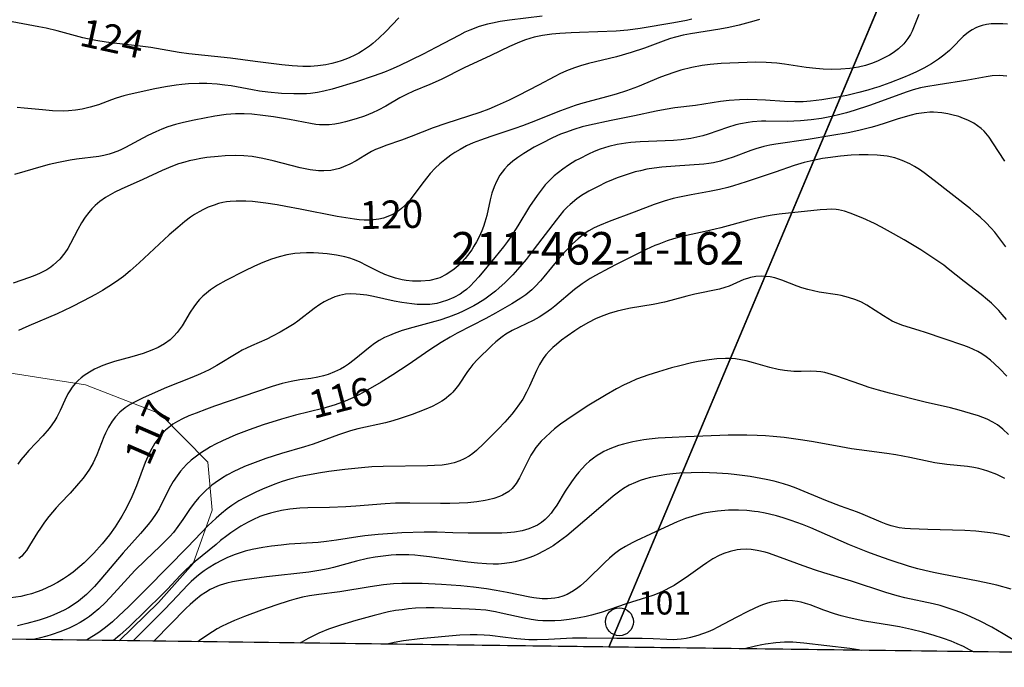
# Model space of a CAD drawing. Units: metres. Extents: x 24497798 to 24498177, y 6817949 to 6818156.
# Drawn here: x 24498056 to 24498109, y 6817949 to 6817984 of the extents above; entities that cross this region are included whole.
import ezdxf
from ezdxf.enums import TextEntityAlignment as Align

# ---------------------------------------------------------------- set-up
doc = ezdxf.new("R2010")
doc.units = ezdxf.units.M
for name, color, linetype in [('0_Korkeuskäyrä', 7, 'Continuous'), ('0_Rajauspolygoni', 7, 'Continuous'), ('10_0_1028_Kallio', 7, 'Continuous'), ('Kiinteistotunnus', 10, 'Continuous'), ('Kiinteistön palsta', 10, 'Continuous'), ('Kiinteistöraja', 10, 'Continuous'), ('MAANPINNAN_KORKEUS_TEKSTI', 10, 'Continuous'), ('Rajamerkki', 10, 'Continuous'), ('Rajamerkkinumero', 10, 'Continuous')]:
    doc.layers.add(name, color=color, linetype=linetype)
doc.styles.get("Standard").update_dxf_attribs({"font": 'arial.ttf'})
doc.linetypes.add('zm120', pattern='A,0.6,-1.828,[27,KARTTA,S=1,R=180,X=0,Y=0],-1.828', length=4.256)

# ---------------------------------------------------------------- blocks, each defined once
blk = doc.blocks.new('Pohjakartta_250918085835_211_ACAD_1_FMEBLOCK1')
at = {"layer": '0_Rajauspolygoni', "color": 7}
blk.add_lwpolyline([(-182.251, 103.48), (184.874, 98.716), (182.251, -103.48), (-184.874, -98.716)], close=True, dxfattribs=at)
blk = doc.blocks.new('0006')
at = {"color": 181, "true_color": 0x9c7fff}
blk.add_circle((0, 0), 0.75, dxfattribs=at)
blk = doc.blocks.new('Pohjakartta_250918085835_211_ACAD_1_FMEBLOCK8')
at = {"layer": '0_Korkeuskäyrä', "color": 40}
blk.add_polyline3d([(75.974, -40.646, 124), (75.284, -41.373, 124), (74.914, -41.733, 124), (74.583, -42.02, 124), (74.4, -42.165, 124), (74.04, -42.416, 124), (73.826, -42.544, 124), (73.575, -42.675, 124), (73.354, -42.776, 124), (73.129, -42.867, 124), (72.889, -42.952, 124), (72.652, -43.026, 124), (72.389, -43.096, 124), (72.054, -43.168, 124), (71.637, -43.228, 124), (71.237, -43.254, 124), (70.833, -43.255, 124), (70.255, -43.224, 124), (69.703, -43.167, 124), (68.275, -42.98, 124), (66.946, -42.817, 124), (64.702, -42.579, 124), (64.187, -42.503, 124), (62.66, -42.24, 124), (62.093, -42.163, 124), (60.689, -42.01, 124), (60.269, -41.958, 124), (59.713, -41.869, 124), (59.266, -41.775, 124), (59.016, -41.714, 124), (57.637, -41.342, 124), (57.05, -41.202, 124), (56.656, -41.12, 124), (55.23, -40.851, 124)], dxfattribs=at)
blk = doc.blocks.new('Pohjakartta_250918085835_211_ACAD_1_FMEBLOCK9')
at = {"layer": '0_Korkeuskäyrä', "color": 40}
blk.add_polyline3d([(144.59, -32.503, 112), (144.387, -32.39, 112), (144.177, -32.288, 112), (143.694, -32.104, 112), (143.451, -32.032, 112), (143.195, -31.97, 112), (142.935, -31.918, 112), (142.602, -31.866, 112), (141.481, -31.747, 112), (140.844, -31.66, 112), (140.582, -31.611, 112), (139.5, -31.379, 112), (138.745, -31.234, 112), (138.254, -31.159, 112), (136.783, -30.972, 112), (136.373, -30.911, 112), (135.786, -30.811, 112), (134.326, -30.531, 112), (133.754, -30.437, 112), (132.759, -30.304, 112), (132.153, -30.242, 112), (131.755, -30.212, 112), (131.302, -30.19, 112), (130.755, -30.177, 112), (129.752, -30.179, 112), (127.469, -30.26, 112), (126.739, -30.294, 112), (125.981, -30.346, 112), (125.508, -30.393, 112), (125.221, -30.43, 112), (124.632, -30.533, 112), (124.122, -30.657, 112), (123.858, -30.736, 112), (123.392, -30.905, 112), (123.076, -31.051, 112), (122.923, -31.134, 112), (122.711, -31.267, 112), (122.508, -31.414, 112), (122.303, -31.581, 112), (122.107, -31.76, 112), (121.891, -31.982, 112), (121.724, -32.169, 112), (121.566, -32.363, 112), (121.33, -32.684, 112), (120.999, -33.187, 112), (120.541, -33.931, 112), (120.352, -34.208, 112), (120.235, -34.361, 112), (120.079, -34.54, 112), (119.911, -34.704, 112), (119.717, -34.864, 112), (119.508, -35.002, 112), (119.385, -35.07, 112), (119.048, -35.213, 112), (118.689, -35.315, 112), (118.278, -35.384, 112), (117.877, -35.419, 112), (117.594, -35.432, 112), (117.007, -35.44, 112), (115.793, -35.433, 112), (114.965, -35.413, 112), (114.125, -35.381, 112), (113.429, -35.378, 112), (112.23, -35.43, 112), (110.954, -35.509, 112), (110.241, -35.583, 112), (109.855, -35.636, 112), (108.715, -35.822, 112), (108.176, -35.891, 112), (107.734, -35.932, 112), (106.175, -36.037, 112), (105.751, -36.077, 112), (105.222, -36.139, 112), (104.766, -36.205, 112), (104.196, -36.311, 112), (103.811, -36.407, 112), (103.545, -36.489, 112), (103.277, -36.585, 112), (102.874, -36.754, 112), (102.546, -36.912, 112), (102.246, -37.072, 112), (101.836, -37.314, 112), (101.61, -37.464, 112), (101.398, -37.616, 112), (101.194, -37.778, 112), (100.909, -38.031, 112), (100.729, -38.207, 112), (99.874, -39.124, 112), (99.447, -39.569, 112), (98.095, -40.939, 112), (97.797, -41.224, 112)], dxfattribs=at)
blk = doc.blocks.new('Pohjakartta_250918085835_211_ACAD_1_FMEBLOCK13')
at = {"layer": '0_Korkeuskäyrä', "color": 40}
blk.add_polyline3d([(146.768, -32.328, 111), (146.356, -32.221, 111), (145.858, -32.132, 111), (145.406, -32.075, 111), (144.944, -32.033, 111), (144.343, -31.996, 111), (142.367, -31.939, 111), (141.426, -31.904, 111), (141.124, -31.883, 111), (140.827, -31.845, 111), (140.675, -31.816, 111), (140.395, -31.741, 111), (140.119, -31.646, 111), (139.859, -31.543, 111), (138.891, -31.132, 111), (138.583, -31.012, 111), (137.675, -30.691, 111), (136.878, -30.384, 111), (135.295, -29.715, 111), (134.953, -29.589, 111), (134.607, -29.477, 111), (134.106, -29.343, 111), (133.682, -29.25, 111), (132.828, -29.096, 111), (132.397, -29.033, 111), (131.955, -28.979, 111), (131.645, -28.947, 111), (131.03, -28.902, 111), (130.248, -28.878, 111), (129.65, -28.885, 111), (129.027, -28.918, 111), (128.662, -28.95, 111), (128.35, -28.988, 111), (127.944, -29.051, 111), (127.478, -29.146, 111), (127.194, -29.219, 111), (126.917, -29.305, 111), (126.658, -29.403, 111), (126.319, -29.561, 111), (126.025, -29.732, 111), (125.822, -29.87, 111), (125.471, -30.145, 111), (124.43, -31.049, 111), (122.973, -32.27, 111), (122.591, -32.565, 111), (122.238, -32.809, 111), (121.989, -32.96, 111), (121.733, -33.099, 111), (121.425, -33.252, 111), (121.182, -33.361, 111), (120.934, -33.46, 111), (120.615, -33.568, 111), (120.201, -33.676, 111), (120.019, -33.713, 111), (119.638, -33.767, 111), (119.316, -33.79, 111), (119.018, -33.795, 111), (118.663, -33.785, 111), (118.181, -33.751, 111), (117.671, -33.697, 111), (116.995, -33.609, 111), (115.605, -33.406, 111), (115.115, -33.345, 111), (114.813, -33.318, 111), (114.5, -33.301, 111), (114.156, -33.295, 111), (113.812, -33.303, 111), (113.542, -33.318, 111), (113.113, -33.361, 111), (112.687, -33.424, 111), (112.282, -33.501, 111), (111.69, -33.643, 111), (110.449, -33.976, 111), (110.16, -34.043, 111), (109.665, -34.14, 111), (109.124, -34.222, 111), (106.855, -34.476, 111), (105.666, -34.63, 111), (105.028, -34.74, 111), (104.728, -34.81, 111), (104.363, -34.925, 111), (104.226, -34.977, 111), (103.836, -35.158, 111), (103.574, -35.313, 111), (103.355, -35.464, 111), (103.04, -35.71, 111), (102.755, -35.959, 111), (102.527, -36.176, 111), (100.864, -37.872, 111), (100.803, -37.931, 111)], dxfattribs=at)
blk = doc.blocks.new('Pohjakartta_250918085835_211_ACAD_1_FMEBLOCK18')
at = {"layer": '0_Korkeuskäyrä', "color": 40}
blk.add_polyline3d([(59.068, -76.426, 121), (58.77, -76.518, 121), (57.993, -76.726, 121), (57.438, -76.851, 121), (56.938, -76.945, 121), (55.38, -77.196, 121), (54.972, -77.275, 121), (54.57, -77.37, 121), (54.294, -77.449, 121), (54.044, -77.532, 121), (52.895, -77.961, 121), (52.186, -78.201, 121), (51.39, -78.425, 121), (49.895, -78.797, 121), (49.474, -78.913, 121), (49.141, -79.021, 121), (48.714, -79.185, 121), (48.352, -79.35, 121), (48.092, -79.483, 121), (47.218, -79.957, 121), (46.144, -80.508, 121), (45.63, -80.762, 121), (44.996, -81.054, 121), (44.542, -81.242, 121), (44.053, -81.423, 121), (42.233, -82.019, 121), (41.563, -82.248, 121), (40.37, -82.717, 121), (39.855, -82.904, 121), (39.018, -83.193, 121), (38.706, -83.312, 121), (38.466, -83.417, 121), (38.247, -83.526, 121), (37.882, -83.735, 121), (37.428, -84.01, 121), (37.083, -84.198, 121), (36.751, -84.347, 121), (36.524, -84.426, 121), (36.292, -84.488, 121), (36.067, -84.529, 121), (35.682, -84.558, 121), (35.397, -84.553, 121), (34.948, -84.505, 121), (34.422, -84.402, 121), (32.967, -84.018, 121), (32.407, -83.892, 121), (31.832, -83.792, 121), (31.397, -83.747, 121), (30.969, -83.735, 121), (30.389, -83.754, 121), (30.005, -83.781, 121), (29.412, -83.845, 121), (29.078, -83.894, 121), (28.741, -83.956, 121), (28.449, -84.021, 121), (28.216, -84.082, 121), (27.882, -84.186, 121), (27.554, -84.305, 121), (27.011, -84.541, 121), (25.97, -85.03, 121), (24.81, -85.547, 121), (24.474, -85.705, 121), (24.094, -85.908, 121), (23.966, -85.986, 121), (23.665, -86.197, 121), (23.409, -86.419, 121), (23.232, -86.6, 121), (23.066, -86.792, 121), (22.871, -87.047, 121), (22.678, -87.342, 121), (22.477, -87.704, 121), (22.087, -88.459, 121), (21.937, -88.718, 121), (21.78, -88.957, 121), (21.507, -89.296, 121), (21.336, -89.469, 121), (21.151, -89.629, 121), (21.027, -89.722, 121), (20.813, -89.864, 121), (20.419, -90.072, 121), (20.175, -90.177, 121), (19.883, -90.287, 121), (19.006, -90.592, 121)], dxfattribs=at)
blk = doc.blocks.new('Pohjakartta_250918085835_211_ACAD_1_FMEBLOCK19')
at = {"layer": '0_Korkeuskäyrä', "color": 40}
blk.add_polyline3d([(134.801, -41.723, 115), (134.583, -41.462, 115), (134.395, -41.252, 115), (134.2, -41.05, 115), (133.999, -40.858, 115), (133.792, -40.672, 115), (133.445, -40.386, 115), (132.537, -39.687, 115), (131.678, -39, 115), (131.441, -38.819, 115), (130.796, -38.374, 115), (130.212, -37.993, 115), (129.857, -37.771, 115), (129.316, -37.452, 115), (128.746, -37.129, 115), (128.106, -36.779, 115), (127.72, -36.581, 115), (127.095, -36.295, 115), (126.424, -36.017, 115), (126.116, -35.909, 115), (125.795, -35.835, 115), (125.672, -35.82, 115), (125.422, -35.809, 115), (125.165, -35.816, 115), (124.8, -35.843, 115), (122.611, -36.076, 115), (122.225, -36.128, 115), (121.918, -36.179, 115), (121.329, -36.303, 115), (120.979, -36.39, 115), (119.475, -36.808, 115), (119.177, -36.885, 115), (118.64, -37.008, 115), (117.381, -37.28, 115), (116.932, -37.399, 115), (116.597, -37.505, 115), (116.138, -37.675, 115), (115.936, -37.759, 115), (115.47, -37.971, 115), (115.184, -38.111, 115), (113.883, -38.758, 115), (113.483, -38.965, 115), (112.749, -39.37, 115), (112.465, -39.536, 115), (112.022, -39.82, 115), (111.618, -40.12, 115), (110.569, -41.005, 115), (110.382, -41.154, 115), (110.031, -41.407, 115), (109.72, -41.602, 115), (109.393, -41.777, 115), (108.642, -42.136, 115), (108.273, -42.321, 115), (107.933, -42.522, 115), (107.733, -42.661, 115), (107.402, -42.93, 115), (107.168, -43.143, 115), (106.41, -43.875, 115), (106.16, -44.149, 115), (105.989, -44.362, 115), (105.875, -44.519, 115), (105.39, -45.248, 115), (105.252, -45.429, 115), (105.076, -45.632, 115), (104.969, -45.739, 115), (104.633, -46.02, 115), (104.495, -46.115, 115), (104.239, -46.267, 115), (103.97, -46.404, 115), (103.632, -46.553, 115), (103.232, -46.71, 115), (102.905, -46.828, 115), (102.259, -47.047, 115), (101.865, -47.167, 115), (101.462, -47.274, 115), (99.976, -47.608, 115), (99.596, -47.713, 115), (98.943, -47.926, 115), (97.919, -48.307, 115), (97.592, -48.419, 115), (97.123, -48.565, 115), (95.878, -48.926, 115), (95.046, -49.195, 115), (94.326, -49.459, 115), (93.9, -49.632, 115), (93.552, -49.786, 115), (93.364, -49.876, 115), (92.958, -50.089, 115), (92.72, -50.231, 115), (92.326, -50.496, 115), (92.144, -50.634, 115), (91.835, -50.899, 115), (91.642, -51.087, 115), (91.457, -51.285, 115), (91.199, -51.598, 115), (90.954, -51.938, 115), (90.598, -52.463, 115), (90.329, -52.841, 115), (90.08, -53.16, 115), (89.887, -53.382, 115), (89.712, -53.568, 115), (89.376, -53.895, 115), (88.577, -54.646, 115), (88.017, -55.206, 115), (86.892, -56.449, 115), (86.435, -56.93, 115), (86.078, -57.267, 115), (85.774, -57.521, 115), (85.571, -57.674, 115), (85.363, -57.818, 115), (85.078, -57.996, 115), (84.816, -58.142, 115), (84.527, -58.285, 115), (84.046, -58.491, 115), (83.526, -58.673, 115), (83.292, -58.743, 115), (82.884, -58.851, 115), (82.555, -58.92, 115)], dxfattribs=at)
blk = doc.blocks.new('Pohjakartta_250918085835_211_ACAD_1_FMEBLOCK20')
at = {"layer": '0_Korkeuskäyrä', "color": 40}
blk.add_polyline3d([(141.902, -43.725, 114), (141.54, -43.337, 114), (141.251, -43.057, 114), (141.031, -42.865, 114), (140.802, -42.688, 114), (140.561, -42.526, 114), (140.347, -42.401, 114), (140.127, -42.288, 114), (139.89, -42.182, 114), (139.602, -42.071, 114), (138.539, -41.718, 114), (137.539, -41.376, 114), (137.194, -41.264, 114), (136.32, -41.004, 114), (136.007, -40.884, 114), (135.757, -40.764, 114), (135.513, -40.629, 114), (135.288, -40.493, 114), (134.398, -39.908, 114), (134.11, -39.754, 114), (133.797, -39.619, 114), (133.412, -39.492, 114), (133.014, -39.396, 114), (132.825, -39.36, 114), (131.842, -39.209, 114), (131.526, -39.148, 114), (131.216, -39.072, 114), (130.904, -38.976, 114), (130.655, -38.885, 114), (129.825, -38.562, 114), (129.459, -38.451, 114), (129.208, -38.397, 114), (128.976, -38.366, 114), (128.716, -38.355, 114), (128.434, -38.373, 114), (128.154, -38.424, 114), (127.981, -38.473, 114), (127.794, -38.54, 114), (127, -38.89, 114), (126.777, -38.968, 114), (126.48, -39.048, 114), (125.152, -39.313, 114), (124.725, -39.421, 114), (123.868, -39.663, 114), (123.526, -39.745, 114), (122.919, -39.868, 114), (121.7, -40.082, 114), (121.447, -40.133, 114), (120.991, -40.24, 114), (120.56, -40.365, 114), (120.28, -40.462, 114), (120.033, -40.558, 114), (119.827, -40.649, 114), (119.451, -40.835, 114), (119.043, -41.071, 114), (118.713, -41.286, 114), (118.297, -41.579, 114), (118.005, -41.795, 114), (117.724, -42.019, 114), (117.533, -42.186, 114), (117.354, -42.362, 114), (117.154, -42.588, 114), (117.008, -42.785, 114), (116.814, -43.101, 114), (116.651, -43.414, 114), (116.276, -44.262, 114), (116.121, -44.587, 114), (115.917, -44.961, 114), (115.753, -45.219, 114), (115.52, -45.537, 114), (115.336, -45.764, 114), (114.954, -46.199, 114), (114.622, -46.553, 114), (114.07, -47.113, 114), (113.831, -47.349, 114), (113.434, -47.715, 114), (113.238, -47.874, 114), (113.034, -48.019, 114), (112.776, -48.168, 114), (112.547, -48.272, 114), (112.231, -48.38, 114), (111.91, -48.454, 114), (111.588, -48.5, 114), (111.186, -48.531, 114), (110.799, -48.546, 114), (108.434, -48.577, 114), (107.825, -48.6, 114), (107.258, -48.643, 114), (106.373, -48.734, 114), (105.506, -48.85, 114), (104.958, -48.939, 114), (104.274, -49.061, 114), (103.978, -49.122, 114), (103.409, -49.265, 114), (103.007, -49.388, 114), (102.618, -49.527, 114), (101.949, -49.798, 114), (101.591, -49.955, 114), (101.017, -50.238, 114), (100.681, -50.428, 114), (100.294, -50.677, 114), (100.049, -50.856, 114), (99.748, -51.097, 114), (99.453, -51.354, 114), (99.227, -51.564, 114), (99.036, -51.751, 114), (97.916, -52.916, 114), (95.748, -55.109, 114), (94.746, -56.111, 114), (94.241, -56.602, 114), (93.896, -56.917, 114), (93.518, -57.23, 114), (93.158, -57.494, 114), (92.876, -57.679, 114), (92.557, -57.864, 114), (92.469, -57.909, 114)], dxfattribs=at)
blk = doc.blocks.new('Pohjakartta_250918085835_211_ACAD_1_FMEBLOCK24')
at = {"layer": '0_Korkeuskäyrä', "color": 40}
blk.add_polyline3d([(151.805, -32.841, 109), (150.877, -32.281, 109), (150.256, -31.924, 109), (149.607, -31.587, 109), (148.938, -31.28, 109), (148.602, -31.142, 109), (148.244, -31.008, 109), (147.819, -30.868, 109), (147.488, -30.772, 109), (147.109, -30.674, 109), (145.592, -30.346, 109), (145.179, -30.247, 109), (144.571, -30.069, 109), (142.724, -29.454, 109), (141.244, -29.007, 109), (140.795, -28.864, 109), (140.144, -28.634, 109), (138.925, -28.184, 109), (138.266, -27.958, 109), (138.092, -27.907, 109), (137.67, -27.807, 109), (137.343, -27.758, 109), (137.112, -27.743, 109), (136.766, -27.755, 109), (136.583, -27.777, 109), (136.214, -27.858, 109), (135.883, -27.972, 109), (135.633, -28.083, 109), (135.289, -28.268, 109), (134.959, -28.475, 109), (134.725, -28.634, 109), (133.85, -29.258, 109), (133.603, -29.428, 109), (133.202, -29.686, 109), (132.999, -29.804, 109), (132.699, -29.964, 109), (132.392, -30.105, 109), (132.07, -30.231, 109), (131.724, -30.344, 109), (130.632, -30.671, 109), (129.284, -31.14, 109), (128.775, -31.285, 109), (128.494, -31.353, 109), (128.114, -31.431, 109), (127.578, -31.518, 109), (127.136, -31.566, 109), (126.805, -31.588, 109), (126.351, -31.595, 109), (126.152, -31.587, 109), (125.895, -31.565, 109), (125.524, -31.516, 109), (125.154, -31.449, 109), (123.929, -31.171, 109), (123.625, -31.108, 109), (123.101, -31.024, 109), (122.535, -30.973, 109), (122.211, -30.957, 109), (120.317, -30.895, 109), (119.892, -30.895, 109), (119.329, -30.918, 109), (118.947, -30.949, 109), (118.601, -30.99, 109), (118.256, -31.043, 109), (117.881, -31.115, 109), (117.108, -31.301, 109), (116.125, -31.568, 109), (115.303, -31.822, 109), (114.648, -32.046, 109), (114.138, -32.252, 109), (113.851, -32.388, 109), (113.569, -32.535, 109), (113.181, -32.754, 109), (113.134, -32.783, 109)], dxfattribs=at)
blk = doc.blocks.new('Pohjakartta_250918085835_211_ACAD_1_FMEBLOCK25')
at = {"layer": '0_Korkeuskäyrä', "color": 40}
blk.add_polyline3d([(148.045, -30.75, 107), (147.909, -30.724, 107), (147.444, -30.655, 107), (144.967, -30.371, 107), (144.385, -30.32, 107), (143.93, -30.309, 107), (143.462, -30.341, 107), (142.911, -30.422, 107), (142.714, -30.458, 107), (142.383, -30.525, 107), (141.787, -30.669, 107)], dxfattribs=at)
blk = doc.blocks.new('Pohjakartta_250918085835_211_ACAD_1_FMEBLOCK40')
at = {"layer": '0_Korkeuskäyrä', "color": 40}
blk.add_polyline3d([(147.981, -32.056, 110), (147.211, -31.842, 110), (146.797, -31.742, 110), (146.208, -31.616, 110), (144.259, -31.243, 110), (143.812, -31.151, 110), (143.342, -31.044, 110), (142.98, -30.952, 110), (142.529, -30.824, 110), (141.481, -30.49, 110), (140.824, -30.258, 110), (140.289, -30.056, 110), (139.308, -29.658, 110), (137.234, -28.756, 110), (136.777, -28.571, 110), (136.178, -28.352, 110), (135.747, -28.213, 110), (135.382, -28.109, 110), (135.013, -28.017, 110), (134.774, -27.965, 110), (134.405, -27.9, 110), (134.198, -27.87, 110), (133.79, -27.828, 110), (133.352, -27.807, 110), (132.808, -27.813, 110), (132.218, -27.857, 110), (131.832, -27.909, 110), (131.491, -27.972, 110), (131.085, -28.071, 110), (130.862, -28.137, 110), (130.499, -28.261, 110), (130.051, -28.437, 110), (129.389, -28.731, 110), (127.855, -29.444, 110), (127.639, -29.552, 110), (127.271, -29.757, 110), (126.984, -29.941, 110), (126.689, -30.159, 110), (126.418, -30.387, 110), (126.175, -30.609, 110), (125.197, -31.565, 110), (124.856, -31.866, 110), (124.717, -31.975, 110), (124.484, -32.137, 110), (124.147, -32.326, 110), (123.922, -32.422, 110), (123.69, -32.495, 110), (123.482, -32.539, 110), (123.1, -32.574, 110), (122.808, -32.568, 110), (122.363, -32.518, 110), (122.148, -32.481, 110), (120.932, -32.227, 110), (120.341, -32.118, 110), (119.814, -32.035, 110), (119.127, -31.946, 110), (118.436, -31.873, 110), (117.409, -31.795, 110), (116.361, -31.747, 110), (115.822, -31.735, 110), (115.264, -31.739, 110), (114.828, -31.76, 110), (114.294, -31.813, 110), (113.563, -31.921, 110), (111.943, -32.187, 110), (110.814, -32.338, 110), (110.312, -32.414, 110), (109.946, -32.484, 110), (109.596, -32.567, 110), (109.226, -32.671, 110), (108.512, -32.9, 110), (107.737, -33.173, 110), (106.82, -33.509, 110), (106.286, -33.724, 110), (105.886, -33.906, 110), (105.594, -34.056, 110), (105.365, -34.184, 110), (104.863, -34.495, 110), (104.404, -34.807, 110), (104.314, -34.87, 110)], dxfattribs=at)
blk = doc.blocks.new('Pohjakartta_250918085835_211_ACAD_1_FMEBLOCK44')
at = {"layer": '0_Korkeuskäyrä', "color": 40}
blk.add_polyline3d([(89.59, -70.582, 120), (89.226, -71.469, 120), (89.138, -71.645, 120), (88.998, -71.871, 120), (88.777, -72.146, 120), (88.495, -72.417, 120), (88.205, -72.634, 120), (88.009, -72.756, 120), (87.689, -72.928, 120), (87.37, -73.074, 120), (87.044, -73.202, 120), (86.718, -73.309, 120), (86.349, -73.401, 120), (85.883, -73.477, 120), (85.406, -73.518, 120), (84.92, -73.529, 120), (84.444, -73.514, 120), (84.049, -73.483, 120), (83.543, -73.422, 120), (82.381, -73.245, 120), (81.954, -73.192, 120), (81.387, -73.149, 120), (80.84, -73.141, 120), (78.977, -73.209, 120), (78.379, -73.254, 120), (77.953, -73.31, 120), (77.396, -73.419, 120), (76.803, -73.574, 120), (76.433, -73.69, 120), (75.725, -73.95, 120), (74.488, -74.454, 120), (73.9, -74.672, 120), (73.331, -74.853, 120), (72.826, -74.994, 120), (71.808, -75.261, 120), (71.418, -75.374, 120), (71.136, -75.465, 120), (70.355, -75.752, 120), (68.781, -76.372, 120), (68.309, -76.55, 120), (67.903, -76.693, 120), (66.601, -77.128, 120), (66.057, -77.32, 120), (65.667, -77.473, 120), (65.302, -77.637, 120), (64.955, -77.821, 120), (64.684, -77.987, 120), (64.463, -78.137, 120), (64.133, -78.386, 120), (63.874, -78.603, 120), (63.628, -78.833, 120), (63.357, -79.123, 120), (63.153, -79.367, 120), (62.901, -79.697, 120), (62.442, -80.323, 120), (62.262, -80.544, 120), (61.992, -80.83, 120), (61.81, -80.992, 120), (61.625, -81.134, 120), (61.431, -81.258, 120), (61.293, -81.334, 120), (61.074, -81.431, 120), (60.839, -81.51, 120), (60.597, -81.568, 120), (60.315, -81.608, 120), (60.076, -81.623, 120), (59.811, -81.622, 120), (59.542, -81.605, 120), (59.286, -81.577, 120), (58.821, -81.505, 120), (58.36, -81.419, 120), (56.369, -81.024, 120), (55.608, -80.881, 120), (55.143, -80.804, 120), (54.524, -80.714, 120), (53.806, -80.628, 120), (53.462, -80.602, 120), (53.237, -80.593, 120), (52.928, -80.594, 120), (52.622, -80.614, 120), (52.419, -80.64, 120), (52.224, -80.676, 120), (51.985, -80.735, 120), (51.751, -80.808, 120), (51.435, -80.932, 120), (51.187, -81.049, 120), (50.944, -81.178, 120), (50.7, -81.324, 120), (50.479, -81.47, 120), (50.185, -81.687, 120), (49.797, -82.011, 120), (49.347, -82.414, 120), (47.732, -83.917, 120), (47.25, -84.347, 120), (46.88, -84.642, 120), (46.634, -84.825, 120), (46.304, -85.054, 120), (45.763, -85.393, 120), (45.386, -85.606, 120), (44.742, -85.952, 120), (44.084, -86.288, 120), (43.321, -86.653, 120), (41.805, -87.297, 120), (41.452, -87.457, 120), (41.253, -87.555, 120)], dxfattribs=at)
blk = doc.blocks.new('Pohjakartta_250918085835_211_ACAD_1_FMEBLOCK45')
at = {"layer": '0_Korkeuskäyrä', "color": 40}
blk.add_polyline3d([(121.472, -64.767, 118), (121.087, -64.739, 118), (120.697, -64.754, 118), (120.37, -64.797, 118), (119.376, -64.987, 118), (117.786, -65.225, 118), (117.126, -65.342, 118), (116.84, -65.403, 118), (116.454, -65.504, 118), (116.127, -65.605, 118), (114.099, -66.341, 118), (113.288, -66.611, 118), (112.875, -66.732, 118), (112.518, -66.826, 118), (112.067, -66.93, 118), (111.526, -67.035, 118), (110.968, -67.119, 118), (110.401, -67.174, 118), (110.04, -67.192, 118), (109.68, -67.198, 118), (108.536, -67.181, 118), (108.297, -67.186, 118), (107.821, -67.218, 118), (107.585, -67.247, 118), (107.185, -67.321, 118), (106.928, -67.383, 118), (106.481, -67.52, 118), (105.437, -67.888, 118), (105.158, -67.97, 118), (104.839, -68.051, 118), (104.516, -68.118, 118), (104, -68.189, 118), (103.574, -68.223, 118), (101.791, -68.286, 118), (101.287, -68.328, 118), (101.013, -68.362, 118), (100.553, -68.441, 118), (100.104, -68.548, 118), (99.645, -68.694, 118), (99.327, -68.819, 118), (99.009, -68.962, 118), (98.53, -69.202, 118), (98.342, -69.305, 118), (97.94, -69.546, 118), (97.631, -69.758, 118), (97.402, -69.933, 118), (97.183, -70.12, 118), (96.934, -70.356, 118), (96.699, -70.607, 118), (96.47, -70.884, 118), (96.254, -71.174, 118), (95.852, -71.772, 118), (95.217, -72.803, 118), (94.843, -73.389, 118), (94.662, -73.651, 118), (94.449, -73.939, 118), (93.996, -74.506, 118), (93.121, -75.539, 118), (92.893, -75.8, 118), (92.67, -76.037, 118), (92.475, -76.217, 118), (92.297, -76.357, 118), (92.125, -76.474, 118), (91.786, -76.663, 118), (91.448, -76.806, 118), (91.113, -76.912, 118), (90.878, -76.968, 118), (90.502, -77.023, 118), (90.101, -77.036, 118), (89.822, -77.024, 118), (89.533, -76.997, 118), (88.996, -76.922, 118), (88.577, -76.843, 118), (87.472, -76.599, 118), (87.109, -76.534, 118), (86.751, -76.487, 118), (86.537, -76.47, 118), (86.227, -76.466, 118), (85.977, -76.484, 118), (85.652, -76.541, 118), (85.404, -76.613, 118), (84.999, -76.789, 118), (84.826, -76.886, 118), (84.601, -77.029, 118), (84.288, -77.251, 118), (83.407, -77.923, 118), (83.212, -78.062, 118), (82.953, -78.233, 118), (82.47, -78.519, 118), (82.056, -78.736, 118), (81.745, -78.886, 118), (80.929, -79.247, 118), (80.652, -79.377, 118), (80.43, -79.492, 118), (80.183, -79.631, 118), (79.07, -80.309, 118), (78.653, -80.534, 118), (78.419, -80.65, 118), (78.193, -80.754, 118), (77.714, -80.957, 118), (76.365, -81.49, 118), (75.103, -82.036, 118), (74.635, -82.267, 118), (74.409, -82.397, 118), (74.139, -82.579, 118), (73.861, -82.811, 118), (73.627, -83.06, 118), (73.443, -83.302, 118), (73.249, -83.619, 118), (73.087, -83.945, 118), (73.001, -84.141, 118), (72.616, -85.106, 118), (72.511, -85.342, 118), (72.421, -85.526, 118), (72.224, -85.874, 118), (72.066, -86.114, 118), (71.886, -86.356, 118), (71.643, -86.65, 118), (71.183, -87.156, 118), (70.648, -87.718, 118), (70.439, -87.949, 118), (70.047, -88.413, 118), (69.817, -88.712, 118), (69.59, -89.034, 118), (69.438, -89.267, 118), (69.011, -89.967, 118), (68.838, -90.235, 118), (68.723, -90.391, 118), (68.587, -90.543, 118), (68.44, -90.663, 118)], dxfattribs=at)
blk = doc.blocks.new('Pohjakartta_250918085835_211_ACAD_1_FMEBLOCK46')
at = {"layer": '0_Korkeuskäyrä', "color": 40}
blk.add_polyline3d([(128.623, -35.408, 117), (127.983, -34.413, 117), (127.78, -34.121, 117), (127.509, -33.798, 117), (127.357, -33.655, 117), (127.162, -33.502, 117), (126.952, -33.366, 117), (126.668, -33.217, 117), (126.28, -33.058, 117), (126.158, -33.016, 117), (125.78, -32.91, 117), (125.555, -32.861, 117), (125.232, -32.809, 117), (124.798, -32.777, 117), (124.597, -32.779, 117), (124.287, -32.802, 117), (123.869, -32.867, 117), (123.589, -32.931, 117), (123.272, -33.019, 117), (122.843, -33.155, 117), (122.255, -33.356, 117), (121.756, -33.513, 117), (121.432, -33.604, 117), (120.777, -33.764, 117), (120.219, -33.881, 117), (119.343, -34.036, 117), (118.057, -34.236, 117), (116.335, -34.491, 117), (116.008, -34.552, 117), (115.688, -34.623, 117), (115.26, -34.743, 117), (114.986, -34.833, 117), (114.033, -35.187, 117), (113.702, -35.302, 117), (113.349, -35.407, 117), (112.99, -35.49, 117), (112.735, -35.534, 117), (112.468, -35.567, 117), (110.923, -35.671, 117), (110.209, -35.727, 117), (109.789, -35.776, 117), (109.395, -35.843, 117), (109.055, -35.918, 117), (108.78, -35.988, 117), (108.235, -36.152, 117), (107.81, -36.303, 117), (107.596, -36.388, 117), (107.198, -36.561, 117), (106.784, -36.761, 117), (106.287, -37.025, 117), (105.903, -37.258, 117), (105.647, -37.436, 117), (105.294, -37.725, 117), (105.131, -37.88, 117), (104.936, -38.082, 117), (104.526, -38.572, 117), (103.362, -40.12, 117), (102.922, -40.687, 117), (102.7, -40.957, 117), (102.465, -41.227, 117), (102.203, -41.509, 117), (101.773, -41.94, 117), (101.479, -42.214, 117), (101.272, -42.393, 117), (100.921, -42.664, 117), (100.701, -42.818, 117), (100.329, -43.051, 117), (100.114, -43.173, 117), (99.896, -43.288, 117), (99.542, -43.459, 117), (99.266, -43.58, 117), (98.762, -43.777, 117), (98.285, -43.94, 117), (98.02, -44.021, 117), (96.831, -44.344, 117), (96.274, -44.508, 117), (95.838, -44.658, 117), (95.578, -44.762, 117), (95.327, -44.877, 117), (95.033, -45.04, 117), (94.788, -45.203, 117), (94.552, -45.38, 117), (93.688, -46.082, 117), (93.386, -46.305, 117), (93.171, -46.445, 117), (92.95, -46.573, 117), (92.633, -46.727, 117), (92.287, -46.859, 117), (92.042, -46.932, 117), (91.74, -47.004, 117), (91.371, -47.07, 117), (90.778, -47.159, 117), (90.3, -47.246, 117), (89.831, -47.355, 117), (89.286, -47.516, 117), (86.2, -48.572, 117), (85.762, -48.725, 117), (85.199, -48.934, 117), (84.82, -49.09, 117), (84.478, -49.247, 117), (84.205, -49.392, 117), (83.963, -49.54, 117), (83.833, -49.63, 117), (83.567, -49.849, 117), (83.345, -50.078, 117), (83.16, -50.311, 117), (82.992, -50.559, 117), (82.743, -50.993, 117), (82.606, -51.273, 117), (82.47, -51.591, 117), (82.003, -52.849, 117), (81.756, -53.43, 117), (81.54, -53.885, 117), (81.383, -54.187, 117), (81.225, -54.466, 117), (80.856, -55.048, 117), (80.55, -55.477, 117), (80.165, -55.95, 117), (79.717, -56.454, 117), (79.428, -56.747, 117), (79.188, -56.974, 117), (78.956, -57.183, 117), (78.597, -57.479, 117), (78.349, -57.663, 117), (78.092, -57.836, 117), (77.761, -58.035, 117), (77.467, -58.194, 117), (77.194, -58.326, 117), (76.916, -58.446, 117), (76.663, -58.541, 117), (76.364, -58.637, 117), (76.061, -58.719, 117), (75.792, -58.779, 117), (75.251, -58.865, 117)], dxfattribs=at)
blk = doc.blocks.new('Pohjakartta_250918085835_211_ACAD_1_FMEBLOCK51')
at = {"layer": '0_Korkeuskäyrä', "color": 40}
blk.add_polyline3d([(108.735, -68.8, 119), (108.473, -68.777, 119), (108.114, -68.77, 119), (107.856, -68.784, 119), (107.599, -68.818, 119), (107.373, -68.865, 119), (107.156, -68.933, 119), (107.034, -68.984, 119), (106.826, -69.094, 119), (106.63, -69.227, 119), (106.358, -69.459, 119), (105.745, -70.084, 119), (105.619, -70.202, 119), (105.313, -70.461, 119), (105.024, -70.675, 119), (104.643, -70.922, 119), (104.237, -71.152, 119), (103.85, -71.346, 119), (103.489, -71.511, 119), (103.141, -71.661, 119), (102.415, -71.947, 119), (101.828, -72.154, 119), (101.565, -72.239, 119), (101.241, -72.336, 119), (100.757, -72.467, 119), (100.102, -72.622, 119), (99.52, -72.739, 119), (98.77, -72.861, 119), (98.162, -72.934, 119), (97.753, -72.963, 119), (97.316, -72.969, 119), (96.765, -72.949, 119), (95.745, -72.877, 119), (95.299, -72.855, 119), (94.759, -72.845, 119), (94.348, -72.854, 119), (93.78, -72.895, 119), (93.328, -72.95, 119), (91.972, -73.157, 119), (90.863, -73.294, 119), (90.353, -73.374, 119), (89.874, -73.465, 119), (88.71, -73.72, 119), (87.447, -73.975, 119), (86.289, -74.222, 119), (85.893, -74.314, 119), (85.444, -74.445, 119), (84.994, -74.606, 119), (84.738, -74.709, 119), (84.31, -74.9, 119), (83.715, -75.197, 119), (83.325, -75.409, 119), (82.765, -75.739, 119), (82.438, -75.954, 119), (82.171, -76.151, 119), (81.889, -76.397, 119), (81.72, -76.576, 119), (81.473, -76.908, 119), (81.29, -77.239, 119), (81.165, -77.533, 119), (81.053, -77.873, 119), (80.962, -78.224, 119), (80.77, -79.065, 119), (80.671, -79.428, 119), (80.594, -79.662, 119), (80.508, -79.892, 119), (80.363, -80.222, 119), (80.231, -80.477, 119), (80.086, -80.724, 119), (79.967, -80.909, 119), (79.749, -81.21, 119), (79.612, -81.377, 119), (79.428, -81.578, 119), (79.234, -81.766, 119), (79.021, -81.949, 119), (78.799, -82.115, 119), (78.592, -82.245, 119), (78.249, -82.411, 119), (78.126, -82.456, 119), (77.711, -82.562, 119), (77.235, -82.605, 119), (76.793, -82.592, 119), (76.452, -82.554, 119), (76.238, -82.518, 119), (75.879, -82.436, 119), (75.613, -82.354, 119), (75.306, -82.239, 119), (74.96, -82.082, 119), (74.356, -81.768, 119), (73.935, -81.563, 119), (73.624, -81.437, 119), (73.426, -81.37, 119), (73.162, -81.295, 119), (72.7, -81.196, 119), (72.199, -81.125, 119), (71.74, -81.087, 119), (71.479, -81.076, 119), (71.102, -81.074, 119), (70.765, -81.09, 119), (70.476, -81.12, 119), (70.036, -81.191, 119), (69.633, -81.287, 119), (69.219, -81.418, 119), (68.746, -81.603, 119), (68.305, -81.797, 119), (67.747, -82.059, 119), (66.77, -82.564, 119), (66.322, -82.818, 119), (65.938, -83.069, 119), (65.721, -83.235, 119), (65.528, -83.404, 119), (65.349, -83.586, 119), (65.249, -83.704, 119), (65.045, -83.978, 119), (64.86, -84.265, 119), (64.416, -84.997, 119), (64.156, -85.356, 119), (63.982, -85.554, 119), (63.774, -85.748, 119), (63.478, -85.965, 119), (63.137, -86.156, 119), (62.794, -86.311, 119), (62.333, -86.482, 119), (61.712, -86.668, 119), (60.793, -86.914, 119), (60.409, -87.038, 119), (60.168, -87.128, 119), (59.874, -87.254, 119), (59.724, -87.327, 119), (59.446, -87.481, 119), (59.16, -87.67, 119), (59.002, -87.791, 119), (58.833, -87.938, 119), (58.677, -88.096, 119), (58.523, -88.282, 119), (58.386, -88.481, 119), (58.288, -88.651, 119), (58.128, -88.981, 119), (57.871, -89.546, 119), (57.686, -89.904, 119), (57.583, -90.079, 119), (57.425, -90.316, 119), (57.277, -90.512, 119), (56.939, -90.903, 119), (56.196, -91.686, 119), (55.985, -91.923, 119), (55.76, -92.199, 119), (55.6, -92.418, 119)], dxfattribs=at)
blk = doc.blocks.new('Pohjakartta_250918085835_211_ACAD_1_FMEBLOCK52')
at = {"layer": '0_Korkeuskäyrä', "color": 40}
blk.add_polyline3d([(130.696, -37.465, 116), (130.373, -37.029, 116), (130.092, -36.684, 116), (129.899, -36.464, 116), (129.616, -36.166, 116), (129.31, -35.874, 116), (129.101, -35.689, 116), (128.792, -35.431, 116), (126.848, -33.906, 116), (126.307, -33.497, 116), (126.046, -33.315, 116), (125.779, -33.146, 116), (125.541, -33.013, 116), (125.115, -32.82, 116), (124.72, -32.69, 116), (124.314, -32.603, 116), (123.779, -32.541, 116), (123.298, -32.52, 116), (122.81, -32.525, 116), (122.389, -32.548, 116), (121.818, -32.598, 116), (121.131, -32.683, 116), (120.837, -32.728, 116), (120.338, -32.82, 116), (119.869, -32.929, 116), (119.316, -33.094, 116), (118.3, -33.446, 116), (116.747, -33.971, 116), (116.071, -34.182, 116), (115.762, -34.269, 116), (115.309, -34.382, 116), (114.772, -34.496, 116), (113.8, -34.666, 116), (113.161, -34.79, 116), (112.836, -34.867, 116), (112.346, -35.009, 116), (111.809, -35.195, 116), (110.733, -35.61, 116), (109.397, -36.106, 116), (108.874, -36.319, 116), (108.589, -36.452, 116), (108.303, -36.604, 116), (108.051, -36.765, 116), (107.72, -37.027, 116), (107.417, -37.308, 116), (107.058, -37.677, 116), (106.881, -37.872, 116), (106.709, -38.071, 116), (105.888, -39.073, 116), (105.697, -39.294, 116), (105.419, -39.59, 116), (105.234, -39.768, 116), (104.912, -40.041, 116), (104.656, -40.227, 116), (104.169, -40.531, 116), (103.284, -41.029, 116), (102.776, -41.305, 116), (101.233, -42.106, 116), (100.849, -42.32, 116), (100.367, -42.603, 116), (99.759, -42.991, 116), (98.592, -43.798, 116), (97.782, -44.339, 116), (97.151, -44.734, 116), (96.442, -45.153, 116), (96.154, -45.312, 116), (95.753, -45.515, 116), (95.513, -45.627, 116), (95.217, -45.753, 116), (94.69, -45.947, 116), (94.013, -46.152, 116), (92.559, -46.508, 116), (91.8, -46.714, 116), (90.812, -47.022, 116), (90.07, -47.285, 116), (89.355, -47.563, 116), (88.634, -47.875, 116), (88.256, -48.063, 116), (87.983, -48.211, 116), (87.45, -48.542, 116), (87.161, -48.753, 116), (86.956, -48.921, 116), (86.702, -49.158, 116), (86.536, -49.333, 116), (86.379, -49.516, 116), (86.194, -49.761, 116), (85.988, -50.074, 116), (85.778, -50.447, 116), (85.232, -51.527, 116), (85.079, -51.789, 116), (84.845, -52.128, 116), (84.647, -52.38, 116), (84.233, -52.859, 116), (83.301, -53.905, 116), (82.105, -55.32, 116), (81.756, -55.707, 116), (81.533, -55.937, 116), (81.33, -56.13, 116), (81.121, -56.315, 116), (80.897, -56.495, 116), (80.562, -56.73, 116), (80.361, -56.852, 116), (80.14, -56.974, 116), (79.746, -57.162, 116), (79.444, -57.286, 116), (79.171, -57.387, 116), (78.798, -57.51, 116), (78.121, -57.702, 116), (77.622, -57.819, 116)], dxfattribs=at)
blk = doc.blocks.new('Pohjakartta_250918085835_211_ACAD_1_FMEBLOCK53')
at = {"layer": '0_Korkeuskäyrä', "color": 40}
blk.add_polyline3d([(143.858, -36.226, 113), (143.558, -35.945, 113), (143.26, -35.723, 113), (143.018, -35.576, 113), (142.705, -35.419, 113), (142.244, -35.239, 113), (141.816, -35.102, 113), (141.216, -34.931, 113), (140.743, -34.81, 113), (139.39, -34.493, 113), (137.464, -34.015, 113), (136.879, -33.858, 113), (136.369, -33.702, 113), (135.929, -33.557, 113), (134.581, -33.087, 113), (134.171, -32.956, 113), (133.997, -32.91, 113), (133.774, -32.867, 113), (133.539, -32.843, 113), (133.246, -32.837, 113), (132.717, -32.849, 113), (132.33, -32.844, 113), (131.832, -32.801, 113), (131.496, -32.744, 113), (131.051, -32.642, 113), (130.16, -32.381, 113), (129.771, -32.277, 113), (129.482, -32.216, 113), (129.202, -32.172, 113), (128.92, -32.147, 113), (128.657, -32.144, 113), (128.191, -32.175, 113), (127.778, -32.227, 113), (127.201, -32.319, 113), (126.833, -32.391, 113), (126.207, -32.54, 113), (125.766, -32.657, 113), (125.062, -32.863, 113), (124.501, -33.041, 113), (124.241, -33.129, 113), (123.893, -33.261, 113), (123.5, -33.434, 113), (123.227, -33.568, 113), (122.814, -33.787, 113), (122.247, -34.108, 113), (121.321, -34.667, 113), (120.804, -34.998, 113), (120.136, -35.445, 113), (119.803, -35.686, 113), (119.481, -35.937, 113), (119.266, -36.119, 113), (118.99, -36.371, 113), (118.772, -36.594, 113), (118.484, -36.938, 113), (118.352, -37.124, 113), (118.209, -37.352, 113), (118.078, -37.586, 113), (117.603, -38.568, 113), (117.422, -38.867, 113), (117.205, -39.13, 113), (117.023, -39.289, 113), (116.684, -39.496, 113), (116.523, -39.567, 113), (116.23, -39.669, 113), (115.92, -39.748, 113), (115.762, -39.78, 113), (115.316, -39.848, 113), (114.831, -39.897, 113), (114.361, -39.926, 113), (113.855, -39.942, 113), (113.358, -39.945, 113), (111.724, -39.921, 113), (110.949, -39.931, 113), (110.398, -39.96, 113), (108.815, -40.092, 113), (108.276, -40.127, 113), (107.403, -40.16, 113), (106.246, -40.17, 113), (105.812, -40.186, 113), (105.268, -40.241, 113), (104.827, -40.315, 113), (104.445, -40.399, 113), (104.239, -40.454, 113), (103.886, -40.565, 113), (103.668, -40.647, 113), (103.289, -40.816, 113), (103.038, -40.943, 113), (102.648, -41.165, 113), (102.431, -41.3, 113), (102.104, -41.52, 113), (101.898, -41.668, 113), (101.552, -41.936, 113), (101.311, -42.134, 113), (100.191, -43.06, 113), (99.928, -43.284, 113), (99.663, -43.528, 113), (99.406, -43.786, 113), (98.683, -44.561, 113), (98.423, -44.826, 113), (96.662, -46.546, 113), (96.145, -47.018, 113), (95.802, -47.305, 113)], dxfattribs=at)
blk = doc.blocks.new('Pohjakartta_250918085835_211_ACAD_1_FMEBLOCK54')
at = {"layer": '0_Korkeuskäyrä', "color": 40}
blk.add_polyline3d([(151.046, -31.803, 108), (150.84, -31.69, 108), (150.509, -31.523, 108), (150.171, -31.369, 108), (149.858, -31.24, 108), (149.44, -31.085, 108), (148.885, -30.907, 108), (148.321, -30.75, 108), (147.72, -30.601, 108), (147.079, -30.463, 108), (146.65, -30.383, 108), (145.21, -30.153, 108), (144.944, -30.105, 108), (144.373, -29.977, 108), (143.951, -29.864, 108), (143.588, -29.756, 108), (143.02, -29.559, 108), (142.278, -29.277, 108), (142.039, -29.201, 108), (141.796, -29.139, 108), (141.605, -29.102, 108), (141.339, -29.068, 108), (141.072, -29.054, 108), (140.899, -29.054, 108), (140.711, -29.065, 108), (140.453, -29.094, 108), (140.196, -29.143, 108), (140.001, -29.194, 108), (139.773, -29.269, 108), (139.548, -29.356, 108), (139.287, -29.471, 108), (138.943, -29.636, 108), (138.305, -29.961, 108), (137.337, -30.479, 108), (137.052, -30.623, 108), (136.808, -30.734, 108), (136.264, -30.934, 108), (135.862, -31.041, 108), (135.637, -31.085, 108), (135.359, -31.124, 108), (134.928, -31.154, 108), (134.592, -31.151, 108), (133.864, -31.115, 108), (133.267, -31.098, 108), (131.904, -31.092, 108), (130.287, -31.064, 108), (129.527, -31.08, 108), (128.242, -31.151, 108), (127.627, -31.164, 108), (127.18, -31.153, 108), (126.533, -31.107, 108), (125.921, -31.04, 108), (125.089, -30.935, 108), (124.789, -30.907, 108), (124.413, -30.888, 108), (124.036, -30.887, 108), (123.485, -30.916, 108), (121.332, -31.111, 108), (120.451, -31.21, 108), (119.959, -31.297, 108), (119.58, -31.395, 108)], dxfattribs=at)

msp = doc.modelspace()

# ---------------------------------------------------------------- linework, layer by layer
at = {"layer": '0_Korkeuskäyrä', "color": 40}
for points in [[(24498092.479, 6817983.973, 122), (24498092.198, 6817983.912, 122), (24498091.515, 6817983.785, 122), (24498089.712, 6817983.478, 122), (24498089.046, 6817983.385, 122), (24498088.417, 6817983.329, 122), (24498086.448, 6817983.269, 122), (24498086.006, 6817983.251, 122), (24498085.399, 6817983.214, 122), (24498084.961, 6817983.17, 122), (24498084.467, 6817983.099, 122), (24498084.026, 6817983.007, 122), (24498083.547, 6817982.87, 122), (24498083.226, 6817982.751, 122), (24498082.69, 6817982.515, 122), (24498081.699, 6817982.033, 122), (24498080.264, 6817981.366, 122), (24498079.025, 6817980.738, 122), (24498078.418, 6817980.468, 122), (24498077.538, 6817980.114, 122), (24498077.169, 6817979.943, 122), (24498076.816, 6817979.757, 122), (24498076.049, 6817979.305, 122), (24498075.648, 6817979.088, 122), (24498075.348, 6817978.948, 122), (24498074.918, 6817978.781, 122), (24498074.462, 6817978.63, 122), (24498073.884, 6817978.463, 122), (24498073.61, 6817978.399, 122), (24498073.312, 6817978.347, 122), (24498073.021, 6817978.315, 122), (24498072.729, 6817978.305, 122), (24498072.497, 6817978.312, 122), (24498072.299, 6817978.33, 122), (24498072.018, 6817978.37, 122), (24498070.878, 6817978.591, 122), (24498070.034, 6817978.736, 122), (24498069.459, 6817978.815, 122), (24498068.869, 6817978.877, 122), (24498068.454, 6817978.9, 122), (24498067.993, 6817978.896, 122), (24498067.483, 6817978.856, 122), (24498066.872, 6817978.765, 122), (24498065.766, 6817978.552, 122), (24498065.2, 6817978.431, 122), (24498064.765, 6817978.32, 122), (24498064.36, 6817978.192, 122), (24498064.027, 6817978.067, 122), (24498063.701, 6817977.928, 122), (24498063.285, 6817977.733, 122), (24498062.773, 6817977.466, 122), (24498062.077, 6817977.083, 122), (24498061.863, 6817976.976, 122), (24498061.66, 6817976.887, 122), (24498061.317, 6817976.764, 122), (24498061.201, 6817976.731, 122), (24498060.923, 6817976.665, 122), (24498060.64, 6817976.614, 122), (24498059.448, 6817976.463, 122), (24498059.101, 6817976.41, 122), (24498058.475, 6817976.291, 122), (24498057.974, 6817976.172, 122), (24498057.654, 6817976.086, 122), (24498056.126, 6817975.633, 122)], [(24498084.451, 6817984.135, 123), (24498082.705, 6817983.927, 123), (24498082.193, 6817983.85, 123), (24498081.785, 6817983.771, 123), (24498081.51, 6817983.707, 123), (24498081.072, 6817983.581, 123), (24498080.563, 6817983.394, 123), (24498080.301, 6817983.278, 123), (24498080.005, 6817983.131, 123), (24498078.742, 6817982.455, 123), (24498078.07, 6817982.108, 123), (24498076.774, 6817981.478, 123), (24498076.318, 6817981.274, 123), (24498075.987, 6817981.141, 123), (24498075.439, 6817980.941, 123), (24498074.478, 6817980.625, 123), (24498073.167, 6817980.224, 123), (24498072.725, 6817980.107, 123), (24498072.391, 6817980.042, 123), (24498072.01, 6817979.995, 123), (24498071.805, 6817979.98, 123), (24498071.433, 6817979.967, 123), (24498071.126, 6817979.968, 123), (24498070.454, 6817979.997, 123), (24498069.722, 6817980.061, 123), (24498069.276, 6817980.119, 123), (24498068.893, 6817980.181, 123), (24498067.751, 6817980.394, 123), (24498067.416, 6817980.446, 123), (24498066.994, 6817980.491, 123), (24498066.44, 6817980.521, 123), (24498066.042, 6817980.524, 123), (24498065.46, 6817980.503, 123), (24498065.101, 6817980.475, 123), (24498064.795, 6817980.441, 123), (24498064.227, 6817980.355, 123), (24498063.662, 6817980.239, 123), (24498062.275, 6817979.932, 123), (24498061.995, 6817979.863, 123), (24498061.573, 6817979.74, 123), (24498061.322, 6817979.652, 123), (24498060.626, 6817979.388, 123), (24498060.19, 6817979.248, 123), (24498059.748, 6817979.141, 123), (24498059.402, 6817979.086, 123), (24498059.024, 6817979.055, 123), (24498058.751, 6817979.048, 123), (24498058.165, 6817979.063, 123), (24498057.62, 6817979.107, 123), (24498056.634, 6817979.208, 123), (24498056.268, 6817979.23, 123)]]:
    msp.add_polyline3d(points, dxfattribs=at)
at = {"layer": '10_0_1028_Kallio', "color": 254, "linetype": 'zm120', "lineweight": 20, "ltscale": 0.291556}
msp.add_polyline3d([(24498053.638, 6817965.332, 120.093), (24498059.938, 6817964.336, 118.862), (24498063.937, 6817962.792, 117.709), (24498066.498, 6817960.183, 115.689), (24498066.738, 6817957.603, 113.963), (24498065.706, 6817954.75, 113.577), (24498063.845, 6817952.649, 112.17), (24498061.739, 6817950.601, 111.528)], dxfattribs=at)
at = {"layer": 'Kiinteistön palsta', "color": 6}
for points in [[(24498021.385, 6817951.125), (24498022.564, 6817954.3), (24498031.795, 6817979.119), (24498033.605, 6817983.984), (24498059.655, 6817988.105), (24498087.175, 6817992.459), (24498103.314, 6818030.801), (24498108.496, 6818043.114), (24498141.142, 6818113.251), (24498153.489, 6818104.142), (24498113.926, 6818011.778), (24498088.599, 6817951.617), (24498088.028, 6817950.26)], [(24498088.028, 6817950.26), (24498088.599, 6817951.617), (24498113.926, 6818011.778), (24498153.489, 6818104.142), (24498173.708, 6818089.31), (24498173.125, 6818044.381), (24498129.981, 6817949.716)]]:
    msp.add_lwpolyline(points, close=True, dxfattribs=at)
at = {"layer": 'Kiinteistöraja', "color": 41, "true_color": 0xffe27b}
for p, q in [((24498113.926, 6818011.778), (24498088.599, 6817951.617)), ((24498088.599, 6817951.617), (24498088.028, 6817950.26))]:
    msp.add_line(p, q, dxfattribs=at)

# ---------------------------------------------------------------- block references
at = {"layer": '0_Korkeuskäyrä', "color": 40}
for name, p in [('Pohjakartta_250918085835_211_ACAD_1_FMEBLOCK51', (24498000.701, 6818052.508)), ('Pohjakartta_250918085835_211_ACAD_1_FMEBLOCK44', (24498015.086, 6818054.809)), ('Pohjakartta_250918085835_211_ACAD_1_FMEBLOCK18', (24498037.042, 6818060.392)), ('Pohjakartta_250918085835_211_ACAD_1_FMEBLOCK45', (24497987.92, 6818045.688)), ('Pohjakartta_250918085835_211_ACAD_1_FMEBLOCK46', (24497980.667, 6818011.762)), ('Pohjakartta_250918085835_211_ACAD_1_FMEBLOCK19', (24497974.569, 6818009.581)), ('Pohjakartta_250918085835_211_ACAD_1_FMEBLOCK52', (24497978.655, 6818009.219)), ('Pohjakartta_250918085835_211_ACAD_1_FMEBLOCK8', (24498000.773, 6818024.697)), ('Pohjakartta_250918085835_211_ACAD_1_FMEBLOCK20', (24497967.488, 6818008.534)), ('Pohjakartta_250918085835_211_ACAD_1_FMEBLOCK53', (24497965.63, 6817997.91)), ('Pohjakartta_250918085835_211_ACAD_1_FMEBLOCK9', (24497964.691, 6817991.816)), ('Pohjakartta_250918085835_211_ACAD_1_FMEBLOCK13', (24497962.796, 6817988.509)), ('Pohjakartta_250918085835_211_ACAD_1_FMEBLOCK40', (24497961.644, 6817985.417)), ('Pohjakartta_250918085835_211_ACAD_1_FMEBLOCK24', (24497958.327, 6817983.258)), ('Pohjakartta_250918085835_211_ACAD_1_FMEBLOCK54', (24497956.552, 6817981.809)), ('Pohjakartta_250918085835_211_ACAD_1_FMEBLOCK25', (24497953.526, 6817980.834))]:
    msp.add_blockref(name, p, dxfattribs=at)
at = {"layer": '0_Rajauspolygoni', "color": 7}
msp.add_blockref('Pohjakartta_250918085835_211_ACAD_1_FMEBLOCK1', (24497989.639, 6818052.652), dxfattribs=at)
at = {"layer": 'Rajamerkki'}
msp.add_blockref('0006', (24498088.599, 6817951.617), dxfattribs=at)

# ---------------------------------------------------------------- texts
at = {"layer": 'Kiinteistotunnus', "color": 7}
msp.add_text('211-462-1-162', height=1.75, dxfattribs=at).set_placement((24498087.437, 6817971.675), align=Align.MIDDLE_CENTER)
at = {"layer": 'MAANPINNAN_KORKEUS_TEKSTI', "color": 7, "char_height": 1.5, "width": 4.5, "attachment_point": 7}
for s, insert, rotation in [('{\\fArial|b0|i0;124}', (24498059.539, 6817982.578), 347.675), ('{\\fArial|b0|i0;120}', (24498074.671, 6817972.702), 1.433), ('{\\fArial|b0|i0;116}', (24498072.169, 6817962.502), 14.545), ('{\\fArial|b0|i0;117}', (24498063.331, 6817959.929), 66.493)]:
    msp.add_mtext(s, dxfattribs=dict(at, insert=insert, rotation=rotation))
at = {"layer": 'Rajamerkkinumero', "color": 7}
msp.add_text('101', height=1.25, dxfattribs=at).set_placement((24498089.599, 6817951.617), align=Align.BOTTOM_LEFT)

doc.saveas('drawing.dxf')
